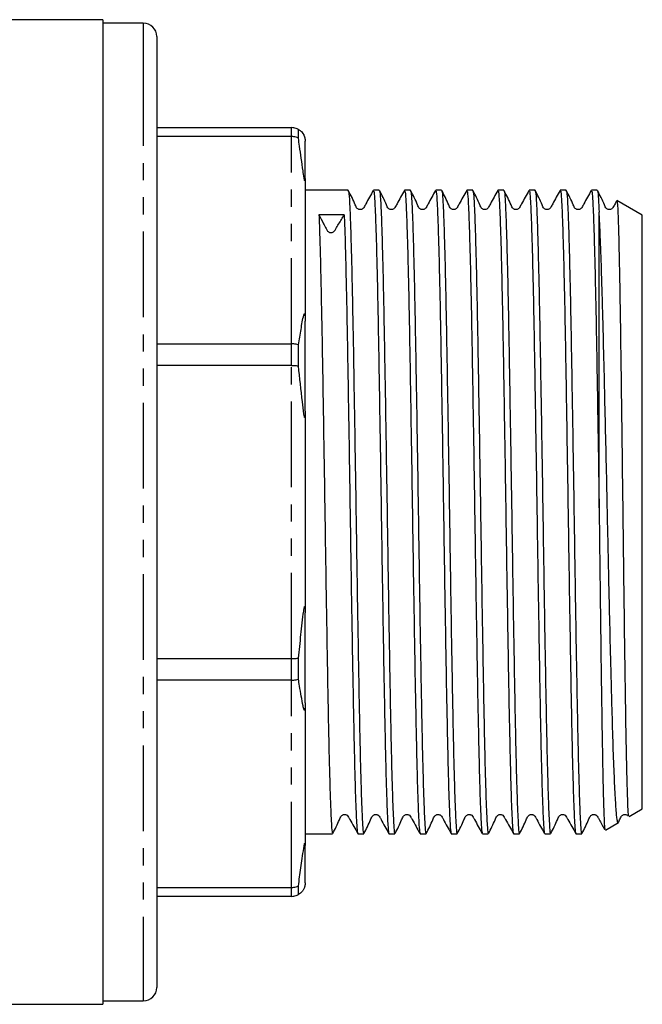
# Model space of a CAD drawing. Extents: x 136 to 270, y 35 to 283.
# Drawn here: x 224 to 270, y 35 to 108 of the extents above; entities that cross this region are included whole.
import ezdxf

# ---------------------------------------------------------------- set-up
doc = ezdxf.new("R2010")
doc.units = 0
doc.linetypes.add('PHANTOM', pattern=[12.7, 6.35, -1.27, 1.27, -1.27, 1.27, -1.27])
doc.layers.get('0').update_dxf_attribs({"linetype": 'CONTINUOUS'})

msp = doc.modelspace()

# ---------------------------------------------------------------- linework, layer by layer
at = {"color": 7, "linetype": 'CONTINUOUS'}
for p, q in [((229.874, 108.432), (222.374, 108.432)), ((229.874, 108.432), (229.874, 35.432)), ((232.874, 108.182), (229.874, 108.182)), ((233.874, 107.182), (233.874, 104.499)), ((233.874, 104.499), (233.874, 36.682)), ((233.874, 100.432), (243.874, 100.432)), ((244.374, 99.653), (244.374, 100.298)), ((243.874, 99.766), (233.874, 99.766)), ((244.874, 96.669), (244.874, 99.432)), ((244.874, 96.669), (244.874, 86.086)), ((248.065, 95.782), (244.874, 95.782)), ((250.374, 95.782), (249.938, 95.782)), ((252.683, 95.782), (252.247, 95.782)), ((254.992, 95.782), (254.556, 95.782)), ((257.301, 95.782), (256.865, 95.782)), ((259.61, 95.782), (259.174, 95.782)), ((261.919, 95.782), (261.483, 95.782)), ((264.228, 95.782), (263.792, 95.782)), ((266.537, 95.782), (266.101, 95.782)), ((269.874, 93.934), (267.996, 95.019)), ((266.674, 72.242), (266.674, 94.151)), ((269.874, 49.929), (269.874, 93.934)), ((244.874, 79.415), (244.874, 86.086)), ((233.874, 84.403), (243.874, 84.403)), ((244.374, 82.77), (244.374, 84.326)), ((243.874, 82.795), (233.874, 82.795)), ((244.874, 79.415), (244.874, 64.449)), ((244.874, 57.778), (244.874, 64.449)), ((233.874, 61.069), (243.874, 61.069)), ((244.374, 59.538), (244.374, 61.094)), ((243.874, 59.461), (233.874, 59.461)), ((244.874, 57.778), (244.874, 47.195)), ((268.894, 49.363), (269.874, 49.929)), ((267.134, 48.347), (268.112, 48.912)), ((244.874, 48.082), (246.911, 48.082)), ((248.783, 48.082), (249.22, 48.082)), ((251.092, 48.082), (251.529, 48.082)), ((253.401, 48.082), (253.838, 48.082)), ((255.71, 48.082), (256.147, 48.082)), ((258.019, 48.082), (258.456, 48.082)), ((260.328, 48.082), (260.765, 48.082)), ((262.637, 48.082), (263.074, 48.082)), ((264.946, 48.082), (265.383, 48.082)), ((244.874, 44.432), (244.874, 47.195)), ((233.874, 44.098), (243.874, 44.098)), ((244.374, 43.566), (244.374, 44.21)), ((243.874, 43.432), (233.874, 43.432)), ((222.374, 35.432), (229.874, 35.432)), ((229.874, 35.682), (232.874, 35.682))]:
    msp.add_line(p, q, dxfattribs=at)
at = {"color": 8, "linetype": 'PHANTOM'}
for p, q in [((232.874, 108.182), (232.874, 105.423)), ((232.874, 105.423), (232.874, 35.682)), ((243.874, 99.766), (243.874, 100.432)), ((243.874, 84.403), (243.874, 99.766)), ((243.874, 82.795), (243.874, 84.403)), ((243.874, 61.069), (243.874, 82.795)), ((243.874, 59.461), (243.874, 61.069)), ((243.874, 44.098), (243.874, 59.461)), ((243.874, 43.432), (243.874, 44.098))]:
    msp.add_line(p, q, dxfattribs=at)
at = {"color": 7, "linetype": 'CONTINUOUS'}
for centre, start, end in [((232.874, 107.182), 0, 90), ((232.874, 36.682), 270, 0)]:
    msp.add_arc(centre, 1, start, end, dxfattribs=at)
msp.add_ellipse((246.784, 71.932), major_axis=(1455.219, 9.129), ratio=0.015141, start_param=1.570022, end_param=1.571308, dxfattribs=at)
for points, knots in [([(244.374, 100.298), (244.318, 100.327), (244.162, 100.407), (243.986, 100.422), (243.874, 100.432)], [0, 0, 0, 0, 0.365286, 1, 1, 1, 1]), ([(244.374, 100.298), (244.436, 100.266), (244.559, 100.203), (244.692, 100.036), (244.783, 99.85), (244.8, 99.811), (244.814, 99.776), (244.825, 99.742), (244.834, 99.715), (244.841, 99.69), (244.847, 99.666), (244.853, 99.637), (244.863, 99.586), (244.873, 99.507), (244.874, 99.463), (244.874, 99.432)], [0, 0, 0, 0, 0.389996, 0.778106, 0.809731, 0.831004, 0.850956, 0.860633, 0.868105, 0.873193, 0.878305, 0.884321, 0.894536, 0.926468, 1, 1, 1, 1]), ([(244.374, 99.653), (244.318, 99.678), (244.162, 99.745), (243.986, 99.758), (243.874, 99.766)], [0, 0, 0, 0, 0.365286, 1, 1, 1, 1]), ([(244.874, 96.669), (244.874, 96.627), (244.874, 96.569), (244.868, 96.511), (244.863, 96.487), (244.857, 96.479), (244.851, 96.484), (244.845, 96.496), (244.838, 96.514), (244.83, 96.543), (244.815, 96.61), (244.771, 96.852), (244.649, 97.71), (244.519, 98.671), (244.403, 99.458), (244.374, 99.653)], [0, 0, 0, 0, 0.056653, 0.079191, 0.0993, 0.111024, 0.118155, 0.123453, 0.128786, 0.134624, 0.144258, 0.173289, 0.305061, 0.827862, 1, 1, 1, 1]), ([(249.927, 95.773), (249.737, 95.442), (249.489, 95.013), (249.264, 94.557), (249.165, 94.428), (249.099, 94.384), (249.006, 94.352), (248.906, 94.354), (248.818, 94.381), (248.681, 94.476), (248.495, 94.972), (248.262, 95.417), (248.077, 95.769)], [0, 0, 0, 0, 0.296463, 0.385372, 0.419407, 0.449743, 0.488852, 0.513332, 0.540557, 0.569409, 0.658836, 1, 1, 1, 1]), ([(248.077, 95.707), (248.083, 95.713), (248.108, 95.74), (248.153, 95.186), (248.21, 94.058), (248.267, 92.346), (248.325, 90.134), (248.384, 87.468), (248.441, 84.432), (248.497, 81.09), (248.556, 77.509), (248.615, 73.789), (248.672, 70.039), (248.728, 66.335), (248.787, 62.753), (248.846, 59.4), (248.903, 56.369), (248.959, 53.717), (249.018, 51.505), (249.077, 49.793), (249.134, 48.662), (249.18, 48.099), (249.21, 48.142), (249.22, 48.156)], [0, 0, 0, 0, 0.015362, 0.06618, 0.116371, 0.166562, 0.217379, 0.268197, 0.318388, 0.368579, 0.419396, 0.470213, 0.520405, 0.570596, 0.621413, 0.67223, 0.722422, 0.772613, 0.82343, 0.874247, 0.924439, 0.97463, 1, 1, 1, 1]), ([(249.938, 95.707), (249.948, 95.722), (249.977, 95.767), (250.026, 95.201), (250.082, 94.068), (250.139, 92.362), (250.198, 90.154), (250.257, 87.491), (250.313, 84.458), (250.37, 81.119), (250.429, 77.539), (250.488, 73.819), (250.544, 70.069), (250.601, 66.365), (250.66, 62.782), (250.718, 59.426), (250.775, 56.392), (250.832, 53.737), (250.89, 51.521), (250.949, 49.805), (251.006, 48.669), (251.053, 48.101), (251.082, 48.142), (251.092, 48.156)], [0, 0, 0, 0, 0.024783, 0.075093, 0.124783, 0.174473, 0.224783, 0.275093, 0.324783, 0.374473, 0.424783, 0.475093, 0.524783, 0.574473, 0.624783, 0.675093, 0.724783, 0.774473, 0.824783, 0.875093, 0.924783, 0.974473, 1, 1, 1, 1]), ([(252.236, 95.773), (252.046, 95.442), (251.798, 95.013), (251.573, 94.557), (251.474, 94.428), (251.408, 94.384), (251.315, 94.352), (251.215, 94.354), (251.127, 94.381), (250.99, 94.476), (250.804, 94.972), (250.571, 95.417), (250.386, 95.769)], [0, 0, 0, 0, 0.2964634, 0.3853729, 0.4194074, 0.4497433, 0.4888519, 0.5133321, 0.5405572, 0.5694094, 0.6588359, 1, 1, 1, 1]), ([(250.386, 95.707), (250.392, 95.713), (250.417, 95.74), (250.463, 95.186), (250.519, 94.058), (250.576, 92.346), (250.634, 90.134), (250.693, 87.468), (250.75, 84.432), (250.806, 81.09), (250.865, 77.509), (250.924, 73.789), (250.981, 70.039), (251.037, 66.335), (251.096, 62.753), (251.155, 59.4), (251.212, 56.369), (251.268, 53.717), (251.327, 51.505), (251.386, 49.793), (251.443, 48.662), (251.489, 48.099), (251.519, 48.142), (251.529, 48.156)], [0, 0, 0, 0, 0.015362, 0.06618, 0.116371, 0.166562, 0.217379, 0.268197, 0.318388, 0.368579, 0.419396, 0.470213, 0.520405, 0.570596, 0.621413, 0.67223, 0.722422, 0.772613, 0.82343, 0.874247, 0.924439, 0.97463, 1, 1, 1, 1]), ([(252.247, 95.707), (252.257, 95.722), (252.286, 95.767), (252.335, 95.201), (252.391, 94.068), (252.448, 92.362), (252.507, 90.154), (252.566, 87.491), (252.622, 84.458), (252.679, 81.119), (252.738, 77.539), (252.797, 73.819), (252.853, 70.069), (252.91, 66.365), (252.969, 62.782), (253.027, 59.426), (253.084, 56.392), (253.141, 53.737), (253.199, 51.521), (253.258, 49.805), (253.315, 48.669), (253.362, 48.101), (253.391, 48.142), (253.401, 48.156)], [0, 0, 0, 0, 0.024783, 0.075093, 0.124783, 0.174473, 0.224783, 0.275093, 0.324783, 0.374473, 0.424783, 0.475093, 0.524783, 0.574473, 0.624783, 0.675093, 0.724783, 0.774473, 0.824783, 0.875093, 0.924783, 0.974473, 1, 1, 1, 1]), ([(254.545, 95.773), (254.355, 95.442), (254.107, 95.013), (253.882, 94.557), (253.783, 94.428), (253.717, 94.384), (253.624, 94.352), (253.524, 94.354), (253.436, 94.381), (253.299, 94.476), (253.113, 94.972), (252.88, 95.417), (252.695, 95.769)], [0, 0, 0, 0, 0.2964634, 0.3853725, 0.4194075, 0.4497429, 0.4888522, 0.5133316, 0.5405568, 0.5694089, 0.6588358, 1, 1, 1, 1]), ([(252.695, 95.707), (252.701, 95.713), (252.726, 95.74), (252.771, 95.186), (252.828, 94.058), (252.885, 92.346), (252.943, 90.134), (253.002, 87.468), (253.059, 84.432), (253.115, 81.09), (253.174, 77.509), (253.233, 73.789), (253.29, 70.039), (253.346, 66.335), (253.405, 62.753), (253.464, 59.4), (253.521, 56.369), (253.577, 53.717), (253.636, 51.505), (253.695, 49.793), (253.752, 48.662), (253.798, 48.099), (253.828, 48.142), (253.838, 48.156)], [0, 0, 0, 0, 0.015362, 0.06618, 0.116371, 0.166562, 0.217379, 0.268197, 0.318388, 0.368579, 0.419396, 0.470213, 0.520405, 0.570596, 0.621413, 0.67223, 0.722422, 0.772613, 0.82343, 0.874247, 0.924439, 0.97463, 1, 1, 1, 1]), ([(254.556, 95.707), (254.566, 95.722), (254.595, 95.767), (254.644, 95.201), (254.7, 94.068), (254.757, 92.362), (254.816, 90.154), (254.875, 87.491), (254.931, 84.458), (254.988, 81.119), (255.047, 77.539), (255.106, 73.819), (255.162, 70.069), (255.219, 66.365), (255.278, 62.782), (255.336, 59.426), (255.393, 56.392), (255.45, 53.737), (255.508, 51.521), (255.567, 49.805), (255.624, 48.669), (255.671, 48.101), (255.7, 48.142), (255.71, 48.156)], [0, 0, 0, 0, 0.024783, 0.075093, 0.124783, 0.174473, 0.224783, 0.275093, 0.324783, 0.374473, 0.424783, 0.475093, 0.524783, 0.574473, 0.624783, 0.675093, 0.724783, 0.774473, 0.824783, 0.875093, 0.924783, 0.974473, 1, 1, 1, 1]), ([(256.854, 95.773), (256.664, 95.442), (256.416, 95.013), (256.191, 94.557), (256.092, 94.428), (256.026, 94.384), (255.933, 94.352), (255.833, 94.354), (255.745, 94.381), (255.608, 94.476), (255.422, 94.972), (255.189, 95.417), (255.004, 95.769)], [0, 0, 0, 0, 0.296463, 0.385373, 0.419407, 0.449743, 0.488852, 0.513332, 0.540557, 0.569409, 0.658836, 1, 1, 1, 1]), ([(255.004, 95.707), (255.01, 95.713), (255.035, 95.74), (255.081, 95.186), (255.137, 94.058), (255.194, 92.346), (255.252, 90.134), (255.311, 87.468), (255.368, 84.432), (255.424, 81.09), (255.483, 77.509), (255.542, 73.789), (255.599, 70.039), (255.655, 66.335), (255.714, 62.753), (255.773, 59.4), (255.83, 56.369), (255.886, 53.717), (255.945, 51.505), (256.004, 49.793), (256.061, 48.662), (256.107, 48.099), (256.137, 48.142), (256.147, 48.156)], [0, 0, 0, 0, 0.015362, 0.06618, 0.116371, 0.166562, 0.217379, 0.268197, 0.318388, 0.368579, 0.419396, 0.470213, 0.520405, 0.570596, 0.621413, 0.67223, 0.722422, 0.772613, 0.82343, 0.874247, 0.924439, 0.97463, 1, 1, 1, 1]), ([(256.865, 95.707), (256.875, 95.722), (256.904, 95.767), (256.953, 95.201), (257.009, 94.068), (257.066, 92.362), (257.125, 90.154), (257.184, 87.491), (257.24, 84.458), (257.297, 81.119), (257.356, 77.539), (257.415, 73.819), (257.471, 70.069), (257.528, 66.365), (257.587, 62.782), (257.645, 59.426), (257.702, 56.392), (257.759, 53.737), (257.817, 51.521), (257.876, 49.805), (257.933, 48.669), (257.98, 48.101), (258.009, 48.142), (258.019, 48.156)], [0, 0, 0, 0, 0.024783, 0.075093, 0.124783, 0.174473, 0.224783, 0.275093, 0.324783, 0.374473, 0.424783, 0.475093, 0.524783, 0.574473, 0.624783, 0.675093, 0.724783, 0.774473, 0.824783, 0.875093, 0.924783, 0.974473, 1, 1, 1, 1]), ([(259.163, 95.773), (258.973, 95.442), (258.725, 95.013), (258.5, 94.557), (258.401, 94.428), (258.335, 94.384), (258.242, 94.352), (258.142, 94.354), (258.054, 94.381), (257.917, 94.476), (257.731, 94.972), (257.498, 95.417), (257.313, 95.769)], [0, 0, 0, 0, 0.2964634, 0.3853725, 0.4194075, 0.4497429, 0.4888522, 0.5133316, 0.5405568, 0.5694089, 0.6588358, 1, 1, 1, 1]), ([(257.313, 95.707), (257.319, 95.713), (257.344, 95.74), (257.389, 95.186), (257.446, 94.058), (257.503, 92.346), (257.561, 90.134), (257.62, 87.468), (257.677, 84.432), (257.733, 81.09), (257.792, 77.509), (257.851, 73.789), (257.908, 70.039), (257.964, 66.335), (258.023, 62.753), (258.082, 59.4), (258.139, 56.369), (258.195, 53.717), (258.254, 51.505), (258.313, 49.793), (258.37, 48.662), (258.416, 48.099), (258.446, 48.142), (258.456, 48.156)], [0, 0, 0, 0, 0.015362, 0.06618, 0.116371, 0.166562, 0.217379, 0.268197, 0.318388, 0.368579, 0.419396, 0.470213, 0.520405, 0.570596, 0.621413, 0.67223, 0.722422, 0.772613, 0.82343, 0.874247, 0.924439, 0.97463, 1, 1, 1, 1]), ([(259.174, 95.707), (259.184, 95.722), (259.213, 95.767), (259.262, 95.201), (259.318, 94.068), (259.375, 92.362), (259.434, 90.154), (259.493, 87.491), (259.549, 84.458), (259.606, 81.119), (259.665, 77.539), (259.724, 73.819), (259.78, 70.069), (259.837, 66.365), (259.896, 62.782), (259.954, 59.426), (260.011, 56.392), (260.068, 53.737), (260.126, 51.521), (260.185, 49.805), (260.242, 48.669), (260.289, 48.101), (260.318, 48.142), (260.328, 48.156)], [0, 0, 0, 0, 0.024783, 0.075093, 0.124783, 0.174473, 0.224783, 0.275093, 0.324783, 0.374473, 0.424783, 0.475093, 0.524783, 0.574473, 0.624783, 0.675093, 0.724783, 0.774473, 0.824783, 0.875093, 0.924783, 0.974473, 1, 1, 1, 1]), ([(261.472, 95.773), (261.282, 95.442), (261.034, 95.013), (260.809, 94.557), (260.71, 94.428), (260.644, 94.384), (260.551, 94.352), (260.451, 94.354), (260.363, 94.381), (260.226, 94.476), (260.04, 94.972), (259.807, 95.417), (259.622, 95.769)], [0, 0, 0, 0, 0.296464, 0.385373, 0.419407, 0.449743, 0.488852, 0.513332, 0.540557, 0.569409, 0.658836, 1, 1, 1, 1]), ([(259.622, 95.707), (259.628, 95.713), (259.653, 95.74), (259.699, 95.186), (259.755, 94.058), (259.812, 92.346), (259.87, 90.134), (259.929, 87.468), (259.986, 84.432), (260.042, 81.09), (260.101, 77.509), (260.16, 73.789), (260.217, 70.039), (260.273, 66.335), (260.332, 62.753), (260.391, 59.4), (260.448, 56.369), (260.504, 53.717), (260.563, 51.505), (260.622, 49.793), (260.679, 48.662), (260.725, 48.099), (260.755, 48.142), (260.765, 48.156)], [0, 0, 0, 0, 0.015362, 0.06618, 0.116371, 0.166562, 0.217379, 0.268197, 0.318388, 0.368579, 0.419396, 0.470213, 0.520405, 0.570596, 0.621413, 0.67223, 0.722422, 0.772613, 0.82343, 0.874247, 0.924439, 0.97463, 1, 1, 1, 1]), ([(261.483, 95.707), (261.493, 95.722), (261.522, 95.767), (261.571, 95.201), (261.627, 94.068), (261.684, 92.362), (261.743, 90.154), (261.802, 87.491), (261.858, 84.458), (261.915, 81.119), (261.974, 77.539), (262.033, 73.819), (262.089, 70.069), (262.146, 66.365), (262.205, 62.782), (262.263, 59.426), (262.32, 56.392), (262.377, 53.737), (262.435, 51.521), (262.494, 49.805), (262.551, 48.669), (262.598, 48.101), (262.627, 48.142), (262.637, 48.156)], [0, 0, 0, 0, 0.024783, 0.075093, 0.124783, 0.174473, 0.224783, 0.275093, 0.324783, 0.374473, 0.424783, 0.475093, 0.524783, 0.574473, 0.624783, 0.675093, 0.724783, 0.774473, 0.824783, 0.875093, 0.924783, 0.974473, 1, 1, 1, 1]), ([(263.781, 95.773), (263.591, 95.442), (263.343, 95.013), (263.118, 94.557), (263.019, 94.428), (262.953, 94.384), (262.86, 94.352), (262.76, 94.354), (262.672, 94.381), (262.535, 94.476), (262.349, 94.972), (262.116, 95.417), (261.931, 95.769)], [0, 0, 0, 0, 0.296463, 0.385372, 0.419408, 0.449743, 0.488852, 0.513332, 0.540558, 0.569409, 0.658836, 1, 1, 1, 1]), ([(261.931, 95.707), (261.937, 95.713), (261.962, 95.74), (262.007, 95.186), (262.064, 94.058), (262.121, 92.346), (262.179, 90.134), (262.238, 87.468), (262.295, 84.432), (262.351, 81.09), (262.41, 77.509), (262.469, 73.789), (262.526, 70.039), (262.582, 66.335), (262.641, 62.753), (262.7, 59.4), (262.757, 56.369), (262.813, 53.717), (262.872, 51.505), (262.931, 49.793), (262.988, 48.662), (263.034, 48.099), (263.064, 48.142), (263.074, 48.156)], [0, 0, 0, 0, 0.015362, 0.06618, 0.116371, 0.166562, 0.217379, 0.268197, 0.318388, 0.368579, 0.419396, 0.470213, 0.520405, 0.570596, 0.621413, 0.67223, 0.722422, 0.772613, 0.82343, 0.874247, 0.924439, 0.97463, 1, 1, 1, 1]), ([(263.792, 95.707), (263.802, 95.722), (263.831, 95.767), (263.88, 95.201), (263.936, 94.068), (263.993, 92.362), (264.052, 90.154), (264.111, 87.491), (264.167, 84.458), (264.224, 81.119), (264.283, 77.539), (264.342, 73.819), (264.398, 70.069), (264.455, 66.365), (264.514, 62.782), (264.572, 59.426), (264.629, 56.392), (264.686, 53.737), (264.744, 51.521), (264.803, 49.805), (264.86, 48.669), (264.907, 48.101), (264.936, 48.142), (264.946, 48.156)], [0, 0, 0, 0, 0.024783, 0.075093, 0.124783, 0.174473, 0.224783, 0.275093, 0.324783, 0.374473, 0.424783, 0.475093, 0.524783, 0.574473, 0.624783, 0.675093, 0.724783, 0.774473, 0.824783, 0.875093, 0.924783, 0.974473, 1, 1, 1, 1]), ([(266.09, 95.773), (265.9, 95.442), (265.652, 95.013), (265.427, 94.557), (265.328, 94.428), (265.262, 94.384), (265.169, 94.352), (265.069, 94.354), (264.981, 94.381), (264.844, 94.476), (264.658, 94.972), (264.425, 95.417), (264.24, 95.769)], [0, 0, 0, 0, 0.296463, 0.385372, 0.419407, 0.449743, 0.488852, 0.513332, 0.540557, 0.569409, 0.658836, 1, 1, 1, 1]), ([(264.24, 95.707), (264.246, 95.713), (264.271, 95.74), (264.316, 95.186), (264.373, 94.058), (264.43, 92.346), (264.488, 90.134), (264.547, 87.468), (264.604, 84.432), (264.66, 81.09), (264.719, 77.509), (264.778, 73.789), (264.835, 70.039), (264.891, 66.335), (264.95, 62.753), (265.009, 59.4), (265.066, 56.369), (265.122, 53.717), (265.181, 51.505), (265.24, 49.793), (265.297, 48.662), (265.343, 48.099), (265.373, 48.142), (265.383, 48.156)], [0, 0, 0, 0, 0.015362, 0.06618, 0.116371, 0.166562, 0.217379, 0.268197, 0.318388, 0.368579, 0.419396, 0.470213, 0.520405, 0.570596, 0.621413, 0.67223, 0.722422, 0.772613, 0.82343, 0.874247, 0.924439, 0.97463, 1, 1, 1, 1]), ([(266.101, 95.707), (266.111, 95.722), (266.14, 95.767), (266.189, 95.201), (266.245, 94.068), (266.302, 92.362), (266.361, 90.154), (266.42, 87.491), (266.476, 84.458), (266.533, 81.119), (266.592, 77.539), (266.639, 74.534), (266.666, 72.76), (266.674, 72.242)], [0, 0, 0, 0, 0.049978, 0.151433, 0.251639, 0.351845, 0.453301, 0.554756, 0.654962, 0.755168, 0.856623, 0.958079, 1, 1, 1, 1]), ([(267.972, 95.005), (267.931, 94.932), (267.834, 94.761), (267.737, 94.557), (267.637, 94.428), (267.571, 94.384), (267.478, 94.352), (267.378, 94.354), (267.29, 94.381), (267.153, 94.476), (266.967, 94.972), (266.734, 95.417), (266.549, 95.769)], [0, 0, 0, 0, 0.084785, 0.200445, 0.24472, 0.284182, 0.33506, 0.366903, 0.40232, 0.439854, 0.556187, 1, 1, 1, 1]), ([(266.549, 95.707), (266.555, 95.713), (266.58, 95.738), (266.623, 95.241), (266.658, 94.494), (266.674, 94.151)], [0, 0, 0, 0, 0.140261, 0.604231, 1, 1, 1, 1]), ([(267.988, 95.004), (267.991, 95.008), (268.002, 95.024), (268.025, 94.84), (268.058, 94.347), (268.097, 93.3), (268.139, 91.679), (268.179, 89.768), (268.211, 87.982), (268.242, 86.044), (268.273, 83.897), (268.304, 81.593), (268.329, 79.692), (268.355, 77.642), (268.387, 75.091), (268.424, 72.114), (268.463, 68.742), (268.507, 65.298), (268.545, 62.448), (268.576, 60.203), (268.608, 58.073), (268.638, 56.132), (268.669, 54.428), (268.701, 52.897), (268.741, 51.307), (268.788, 50.031), (268.827, 49.374), (268.852, 49.407), (268.862, 49.419)], [0, 0, 0, 0, 0.009062, 0.037494, 0.079496, 0.122234, 0.175474, 0.228704, 0.256116, 0.283528, 0.336758, 0.364173, 0.391589, 0.422463, 0.453631, 0.500273, 0.546915, 0.594599, 0.647431, 0.67464, 0.701848, 0.754611, 0.781788, 0.808965, 0.86155, 0.915664, 0.968193, 1, 1, 1, 1]), ([(245.901, 93.961), (246.015, 93.741), (246.191, 93.399), (246.415, 93.006), (246.507, 92.788), (246.603, 92.699), (246.687, 92.659), (246.784, 92.643), (246.882, 92.655), (246.968, 92.692), (247.07, 92.777), (247.175, 92.991), (247.431, 93.391), (247.637, 93.742), (247.773, 93.973)], [0, 0, 0, 0, 0.22477, 0.349293, 0.412485, 0.436957, 0.463703, 0.491752, 0.519801, 0.546547, 0.571018, 0.63421, 0.758733, 1, 1, 1, 1]), ([(245.901, 93.961), (245.92, 93.433), (245.958, 92.372), (246.016, 90.127), (246.075, 87.47), (246.132, 84.431), (246.188, 81.091), (246.247, 77.509), (246.306, 73.789), (246.363, 70.039), (246.419, 66.335), (246.478, 62.753), (246.537, 59.4), (246.594, 56.369), (246.65, 53.717), (246.709, 51.505), (246.768, 49.793), (246.825, 48.662), (246.871, 48.099), (246.901, 48.142), (246.911, 48.156)], [0, 0, 0, 0, 0.056801, 0.114311, 0.171821, 0.228622, 0.285423, 0.342933, 0.400442, 0.457244, 0.514045, 0.571555, 0.629064, 0.685866, 0.742667, 0.800177, 0.857686, 0.914487, 0.971289, 1, 1, 1, 1]), ([(247.773, 93.973), (247.792, 93.447), (247.83, 92.388), (247.889, 90.147), (247.948, 87.493), (248.004, 84.458), (248.061, 81.119), (248.12, 77.539), (248.179, 73.819), (248.235, 70.069), (248.292, 66.365), (248.351, 62.782), (248.409, 59.426), (248.466, 56.392), (248.523, 53.737), (248.581, 51.521), (248.64, 49.805), (248.697, 48.669), (248.744, 48.101), (248.773, 48.142), (248.783, 48.156)], [0, 0, 0, 0, 0.056775, 0.114257, 0.17174, 0.228515, 0.285289, 0.342772, 0.400255, 0.45703, 0.513804, 0.571287, 0.62877, 0.685544, 0.742319, 0.799802, 0.857284, 0.914059, 0.970834, 1, 1, 1, 1]), ([(268.088, 48.954), (268.082, 48.932), (268.061, 48.86), (268.025, 49.022), (267.969, 49.394), (267.899, 50.299), (267.812, 51.97), (267.725, 54.213), (267.655, 56.494), (267.6, 58.545), (267.542, 60.73), (267.484, 63.091), (267.426, 65.57), (267.379, 67.64), (267.331, 69.898), (267.272, 72.67), (267.203, 75.795), (267.126, 79.211), (267.046, 82.613), (266.981, 85.348), (266.924, 87.446), (266.866, 89.405), (266.807, 91.135), (266.75, 92.587), (266.71, 93.479), (266.685, 93.947), (266.674, 94.151)], [0, 0, 0, 0, 0.013359, 0.04364, 0.073921, 0.132829, 0.193419, 0.252764, 0.312109, 0.342662, 0.373215, 0.43285, 0.463554, 0.494257, 0.53141, 0.568963, 0.622383, 0.675804, 0.730426, 0.790758, 0.821816, 0.852875, 0.913554, 0.944798, 0.976043, 1, 1, 1, 1]), ([(244.374, 84.326), (244.44, 84.711), (244.539, 85.289), (244.662, 86.036), (244.736, 86.401), (244.788, 86.57), (244.804, 86.608), (244.817, 86.627), (244.828, 86.629), (244.836, 86.623), (244.843, 86.607), (244.849, 86.586), (244.856, 86.55), (244.867, 86.45), (244.873, 86.29), (244.874, 86.158), (244.874, 86.086)], [0, 0, 0, 0, 0.393026, 0.590885, 0.788077, 0.816365, 0.835538, 0.854728, 0.862418, 0.870186, 0.875045, 0.879909, 0.886749, 0.899619, 0.945721, 1, 1, 1, 1]), ([(244.374, 84.326), (244.318, 84.343), (244.162, 84.389), (243.986, 84.398), (243.874, 84.403)], [0, 0, 0, 0, 0.365286, 1, 1, 1, 1]), ([(243.874, 82.795), (243.986, 82.793), (244.162, 82.79), (244.318, 82.775), (244.374, 82.77)], [0, 0, 0, 0, 0.634714, 1, 1, 1, 1]), ([(244.874, 79.415), (244.874, 79.285), (244.874, 79.128), (244.86, 78.98), (244.853, 78.945), (244.848, 78.931), (244.841, 78.928), (244.835, 78.934), (244.825, 78.956), (244.803, 79.041), (244.744, 79.42), (244.602, 80.679), (244.472, 81.875), (244.374, 82.77)], [0, 0, 0, 0, 0.088356, 0.107011, 0.114196, 0.12145, 0.126285, 0.131119, 0.138203, 0.151864, 0.202468, 0.403043, 1, 1, 1, 1]), ([(266.674, 72.242), (266.683, 71.494), (266.706, 69.43), (266.738, 66.713), (266.77, 64.154), (266.801, 61.671), (266.833, 59.323), (266.864, 57.168), (266.895, 55.156), (266.926, 53.375), (266.958, 51.868), (266.99, 50.559), (267.021, 49.547), (267.052, 48.868), (267.08, 48.42), (267.101, 48.396), (267.114, 48.382)], [0, 0, 0, 0, 0.059703, 0.164916, 0.219098, 0.273279, 0.378492, 0.432675, 0.486857, 0.592009, 0.646172, 0.700334, 0.805102, 0.859056, 0.91301, 1, 1, 1, 1]), ([(244.374, 61.094), (244.439, 61.675), (244.569, 62.838), (244.691, 64.059), (244.783, 64.696), (244.8, 64.797), (244.814, 64.865), (244.825, 64.908), (244.834, 64.928), (244.841, 64.936), (244.847, 64.934), (244.853, 64.92), (244.863, 64.868), (244.873, 64.709), (244.874, 64.555), (244.874, 64.449)], [0, 0, 0, 0, 0.388261, 0.777997, 0.809638, 0.83092, 0.850882, 0.860564, 0.86804, 0.87313, 0.878245, 0.884264, 0.894484, 0.926431, 1, 1, 1, 1]), ([(243.874, 61.069), (243.986, 61.071), (244.162, 61.074), (244.318, 61.088), (244.374, 61.094)], [0, 0, 0, 0, 0.634714, 1, 1, 1, 1]), ([(243.874, 59.461), (243.986, 59.466), (244.162, 59.475), (244.318, 59.521), (244.374, 59.538)], [0, 0, 0, 0, 0.634714, 1, 1, 1, 1]), ([(244.874, 57.778), (244.874, 57.703), (244.874, 57.598), (244.868, 57.46), (244.863, 57.381), (244.857, 57.323), (244.851, 57.286), (244.845, 57.262), (244.838, 57.246), (244.83, 57.235), (244.815, 57.235), (244.771, 57.321), (244.649, 57.894), (244.519, 58.682), (244.403, 59.368), (244.374, 59.538)], [0, 0, 0, 0, 0.056653, 0.079191, 0.0993, 0.111024, 0.118155, 0.123453, 0.128786, 0.134624, 0.144258, 0.173289, 0.305061, 0.827862, 1, 1, 1, 1]), ([(246.923, 48.094), (247.1, 48.432), (247.332, 48.873), (247.507, 49.351), (247.638, 49.468), (247.714, 49.501), (247.816, 49.516), (247.912, 49.494), (248.017, 49.44), (248.103, 49.306), (248.34, 48.859), (248.574, 48.444), (248.773, 48.091)], [0, 0, 0, 0, 0.304012, 0.397467, 0.43504, 0.467052, 0.506742, 0.530742, 0.55666, 0.609518, 0.668535, 1, 1, 1, 1]), ([(249.232, 48.094), (249.409, 48.432), (249.641, 48.873), (249.816, 49.351), (249.947, 49.468), (250.023, 49.501), (250.125, 49.516), (250.221, 49.494), (250.326, 49.44), (250.412, 49.306), (250.649, 48.859), (250.883, 48.444), (251.082, 48.091)], [0, 0, 0, 0, 0.3040127, 0.397467, 0.4350406, 0.4670526, 0.506742, 0.5307412, 0.5566598, 0.6095178, 0.6685352, 1, 1, 1, 1]), ([(251.541, 48.094), (251.718, 48.432), (251.95, 48.873), (252.125, 49.351), (252.256, 49.468), (252.332, 49.501), (252.434, 49.516), (252.53, 49.494), (252.635, 49.44), (252.721, 49.306), (252.958, 48.859), (253.192, 48.444), (253.391, 48.091)], [0, 0, 0, 0, 0.304013, 0.397467, 0.43504, 0.467052, 0.506742, 0.530742, 0.556659, 0.609518, 0.668535, 1, 1, 1, 1]), ([(253.85, 48.094), (254.027, 48.432), (254.259, 48.873), (254.434, 49.351), (254.565, 49.468), (254.641, 49.501), (254.743, 49.516), (254.839, 49.494), (254.944, 49.44), (255.03, 49.306), (255.267, 48.859), (255.501, 48.444), (255.7, 48.091)], [0, 0, 0, 0, 0.3040126, 0.3974665, 0.4350406, 0.467052, 0.5067422, 0.5307414, 0.5566599, 0.609518, 0.6685353, 1, 1, 1, 1]), ([(256.159, 48.094), (256.336, 48.432), (256.568, 48.873), (256.743, 49.351), (256.874, 49.468), (256.95, 49.501), (257.052, 49.516), (257.148, 49.494), (257.253, 49.44), (257.339, 49.306), (257.576, 48.859), (257.81, 48.444), (258.009, 48.091)], [0, 0, 0, 0, 0.304013, 0.397467, 0.43504, 0.467052, 0.506742, 0.530742, 0.556659, 0.609518, 0.668535, 1, 1, 1, 1]), ([(258.468, 48.094), (258.645, 48.432), (258.877, 48.873), (259.052, 49.351), (259.183, 49.468), (259.259, 49.501), (259.361, 49.516), (259.457, 49.494), (259.562, 49.44), (259.648, 49.306), (259.885, 48.859), (260.119, 48.444), (260.318, 48.091)], [0, 0, 0, 0, 0.304013, 0.397466, 0.43504, 0.467052, 0.506742, 0.530741, 0.55666, 0.609518, 0.668535, 1, 1, 1, 1]), ([(260.777, 48.094), (260.954, 48.432), (261.186, 48.873), (261.361, 49.351), (261.492, 49.468), (261.568, 49.501), (261.67, 49.516), (261.766, 49.494), (261.871, 49.44), (261.957, 49.306), (262.194, 48.859), (262.428, 48.444), (262.627, 48.091)], [0, 0, 0, 0, 0.304013, 0.397467, 0.435041, 0.467053, 0.506743, 0.530742, 0.55666, 0.609518, 0.668536, 1, 1, 1, 1]), ([(263.086, 48.094), (263.263, 48.432), (263.495, 48.873), (263.67, 49.351), (263.801, 49.468), (263.877, 49.501), (263.979, 49.516), (264.075, 49.494), (264.18, 49.44), (264.266, 49.306), (264.503, 48.859), (264.737, 48.444), (264.936, 48.091)], [0, 0, 0, 0, 0.3040122, 0.3974664, 0.43504, 0.467052, 0.5067422, 0.5307414, 0.5566599, 0.609518, 0.6685353, 1, 1, 1, 1]), ([(265.395, 48.094), (265.572, 48.432), (265.804, 48.873), (265.979, 49.351), (266.11, 49.468), (266.186, 49.501), (266.288, 49.516), (266.384, 49.494), (266.489, 49.44), (266.575, 49.306), (266.76, 48.956), (266.937, 48.643), (267.078, 48.392)], [0, 0, 0, 0, 0.336163, 0.4395, 0.481047, 0.516444, 0.560332, 0.58687, 0.615529, 0.673977, 0.739236, 1, 1, 1, 1]), ([(268.129, 48.97), (268.151, 49.015), (268.226, 49.163), (268.287, 49.351), (268.419, 49.468), (268.495, 49.501), (268.597, 49.516), (268.693, 49.493), (268.772, 49.458), (268.803, 49.41), (268.818, 49.386)], [0, 0, 0, 0, 0.127158, 0.421666, 0.540072, 0.640954, 0.766032, 0.841665, 0.923341, 1, 1, 1, 1]), ([(244.374, 44.21), (244.436, 44.651), (244.56, 45.531), (244.694, 46.518), (244.788, 47.103), (244.804, 47.195), (244.817, 47.261), (244.828, 47.312), (244.836, 47.342), (244.843, 47.363), (244.849, 47.377), (244.856, 47.385), (244.867, 47.375), (244.873, 47.307), (244.874, 47.234), (244.874, 47.195)], [0, 0, 0, 0, 0.395245, 0.788125, 0.816407, 0.835576, 0.854761, 0.862449, 0.870215, 0.875074, 0.879936, 0.886774, 0.899642, 0.945734, 1, 1, 1, 1]), ([(243.874, 44.098), (243.986, 44.106), (244.162, 44.119), (244.318, 44.186), (244.374, 44.21)], [0, 0, 0, 0, 0.634714, 1, 1, 1, 1]), ([(244.874, 44.432), (244.874, 44.396), (244.874, 44.353), (244.86, 44.263), (244.853, 44.227), (244.848, 44.201), (244.841, 44.176), (244.835, 44.152), (244.825, 44.121), (244.803, 44.057), (244.744, 43.927), (244.602, 43.722), (244.472, 43.633), (244.374, 43.566)], [0, 0, 0, 0, 0.088356, 0.107011, 0.114196, 0.12145, 0.126285, 0.131119, 0.138203, 0.151864, 0.202468, 0.403043, 1, 1, 1, 1]), ([(243.874, 43.432), (243.986, 43.442), (244.162, 43.457), (244.318, 43.537), (244.374, 43.566)], [0, 0, 0, 0, 0.634714, 1, 1, 1, 1])]:
    msp.add_open_spline(points, degree=3, knots=knots, dxfattribs=at)

doc.saveas('drawing.dxf')
